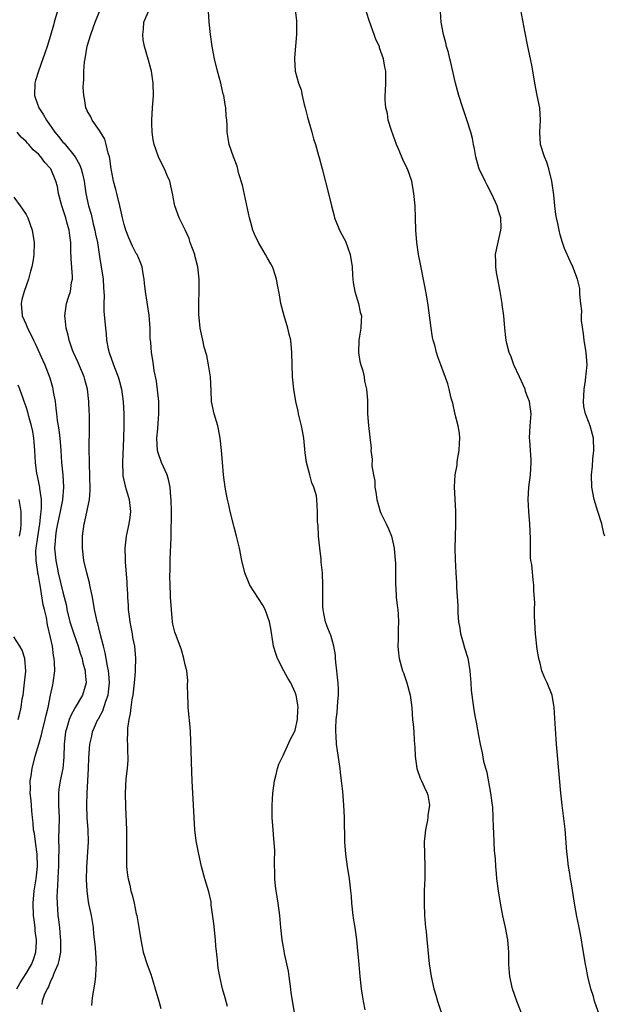
# Model space of a CAD drawing. Units: inches. Extents: x 2583000 to 2586000, y 1488000 to 1491000.
# Drawn here: x 2584780 to 2584876, y 1489794 to 1489955 of the extents above; entities that cross this region are included whole.
import ezdxf

# ---------------------------------------------------------------- set-up
doc = ezdxf.new("R2010")
doc.units = ezdxf.units.IN
doc.header["$MEASUREMENT"] = 0
doc.layers.add('LD25831488_10ft', color=254, linetype='Continuous')

msp = doc.modelspace()

# ---------------------------------------------------------------- linework, layer by layer
at = {"layer": 'LD25831488_10ft'}
for points, elevation in [([(2584786.18, 1489957), (2584785.59, 1489955), (2584785.48, 1489954.52), (2584785, 1489952.8), (2584784.42, 1489951), (2584784.05, 1489949.95), (2584783.72, 1489949), (2584783, 1489947), (2584782.56, 1489945.44), (2584782.45, 1489945), (2584782.39, 1489943), (2584782.54, 1489942.54), (2584783.1, 1489941), (2584783.86, 1489939.86), (2584784.32, 1489939), (2584785.69, 1489937), (2584786.29, 1489936.29), (2584787, 1489935.41), (2584787.2, 1489935.2), (2584789.01, 1489933.01), (2584789.73, 1489931.73), (2584790.01, 1489931), (2584790.22, 1489930.22), (2584790.48, 1489929), (2584790.77, 1489927), (2584791.19, 1489925), (2584791.62, 1489923.62), (2584791.97, 1489922.03), (2584792.25, 1489921), (2584792.36, 1489920.36), (2584792.65, 1489919), (2584793, 1489916.68), (2584793.28, 1489915), (2584793.58, 1489913), (2584793.65, 1489911.65), (2584793.76, 1489910.24), (2584793.71, 1489909), (2584793.7, 1489907.7), (2584793.86, 1489906.14), (2584793.95, 1489905), (2584794.08, 1489904.08), (2584794.15, 1489903), (2584794.41, 1489901.59), (2584794.56, 1489901), (2584794.69, 1489900.69), (2584795.47, 1489898.53), (2584796.07, 1489897), (2584796.27, 1489896.27), (2584796.6, 1489895), (2584796.86, 1489893), (2584796.95, 1489891), (2584796.96, 1489889), (2584796.91, 1489887), (2584796.76, 1489883), (2584796.82, 1489881), (2584796.83, 1489880.83), (2584797.17, 1489879.17), (2584797.83, 1489877), (2584798.05, 1489875), (2584797.95, 1489874.05), (2584797.8, 1489873), (2584797.37, 1489871), (2584797.14, 1489869), (2584797.2, 1489867.2), (2584797.19, 1489866.81), (2584797.47, 1489863.47), (2584797.46, 1489863), (2584797.56, 1489861.56), (2584797.55, 1489861), (2584797.67, 1489859.67), (2584797.69, 1489859), (2584797.77, 1489858.23), (2584797.93, 1489857), (2584798.09, 1489856.09), (2584798.32, 1489855), (2584798.41, 1489854.41), (2584798.73, 1489853), (2584798.9, 1489851), (2584798.8, 1489849.2), (2584798.81, 1489848.81), (2584798.66, 1489847), (2584798.45, 1489845), (2584798.3, 1489844.3), (2584798.13, 1489843), (2584798.02, 1489841.98), (2584797.78, 1489841), (2584797.58, 1489839.58), (2584797.55, 1489839), (2584797.53, 1489837.53), (2584797.56, 1489837), (2584797.58, 1489835.58), (2584797.63, 1489835), (2584797.63, 1489834.37), (2584797.51, 1489833), (2584797.31, 1489831.31), (2584797.19, 1489829), (2584797.23, 1489826.77), (2584797.42, 1489823), (2584797.43, 1489821), (2584797.38, 1489819.38), (2584797.43, 1489818.57), (2584797.43, 1489817), (2584797.57, 1489815.57), (2584797.66, 1489815), (2584797.93, 1489813.93), (2584798.13, 1489813), (2584798.35, 1489812.35), (2584798.66, 1489811), (2584799, 1489809.28), (2584799.07, 1489809), (2584799.35, 1489807.35), (2584799.43, 1489807), (2584799.73, 1489805), (2584800.15, 1489803), (2584800.8, 1489801), (2584801.39, 1489799.39), (2584801.7, 1489798.3), (2584802.1, 1489797), (2584802.67, 1489795), (2584803, 1489793.79)], 11760), ([(2584813.89, 1489794.11), (2584813.55, 1489795.55), (2584813.12, 1489797), (2584813, 1489797.5), (2584812.64, 1489799), (2584812.38, 1489800.38), (2584812.31, 1489801), (2584812.28, 1489801.72), (2584812.03, 1489804.03), (2584811.98, 1489805), (2584811.68, 1489807.68), (2584811.25, 1489810.75), (2584811.22, 1489811.22), (2584810.85, 1489812.85), (2584810.22, 1489815), (2584809.66, 1489817), (2584809.21, 1489819), (2584808.82, 1489821.18), (2584808.58, 1489823), (2584808.44, 1489825), (2584808.35, 1489827), (2584808.12, 1489831), (2584808.01, 1489833.99), (2584807.98, 1489835.98), (2584807.85, 1489839), (2584807.8, 1489839.8), (2584807.54, 1489842.46), (2584807.51, 1489843), (2584807.51, 1489843.51), (2584807.42, 1489845), (2584807.38, 1489846.62), (2584807.41, 1489847.41), (2584807.25, 1489849), (2584807, 1489849.97), (2584806.8, 1489851), (2584806.38, 1489852.38), (2584805.85, 1489853.85), (2584805.41, 1489855), (2584805.31, 1489855.31), (2584805, 1489856.58), (2584804.93, 1489857), (2584804.74, 1489859), (2584804.62, 1489861), (2584804.62, 1489861.38), (2584804.54, 1489863), (2584804.5, 1489864.5), (2584804.55, 1489865.45), (2584804.55, 1489867), (2584804.6, 1489868.6), (2584804.66, 1489869.34), (2584804.7, 1489871), (2584804.72, 1489872.72), (2584804.75, 1489873.25), (2584804.74, 1489875), (2584804.69, 1489877), (2584804.66, 1489877.34), (2584804.55, 1489879), (2584804.26, 1489880.26), (2584804.03, 1489881), (2584803.1, 1489883), (2584802.58, 1489884.58), (2584802.5, 1489885), (2584802.39, 1489887), (2584802.51, 1489888.51), (2584802.56, 1489889.44), (2584802.69, 1489891), (2584802.67, 1489893), (2584802.32, 1489896.32), (2584801.94, 1489898.06), (2584801.83, 1489899), (2584801.73, 1489899.73), (2584801.49, 1489901), (2584801.37, 1489902.63), (2584801.32, 1489903), (2584801.29, 1489903.29), (2584801.25, 1489905), (2584801.12, 1489907.12), (2584800.86, 1489908.86), (2584800.79, 1489909.21), (2584800.51, 1489911), (2584800.36, 1489912.36), (2584800.28, 1489913), (2584800.12, 1489913.88), (2584799.96, 1489915), (2584799.71, 1489915.71), (2584799.13, 1489917), (2584799, 1489917.2), (2584798.4, 1489918.4), (2584797.77, 1489919.77), (2584797.28, 1489921), (2584797, 1489921.95), (2584796.75, 1489923), (2584796.32, 1489925), (2584795.8, 1489927), (2584795.65, 1489927.65), (2584795.28, 1489929), (2584795, 1489930.48), (2584794.92, 1489931), (2584794.7, 1489932.7), (2584794.62, 1489933), (2584794.41, 1489933.59), (2584794.09, 1489935), (2584793.85, 1489935.85), (2584793.15, 1489937), (2584793, 1489937.28), (2584791.77, 1489939), (2584791.55, 1489939.55), (2584791, 1489940.51), (2584790.85, 1489940.85), (2584790.76, 1489941), (2584790.53, 1489942.53), (2584790.44, 1489943), (2584790.35, 1489944.35), (2584790.37, 1489945), (2584790.46, 1489945.54), (2584790.43, 1489947), (2584790.54, 1489948.54), (2584790.64, 1489949), (2584791, 1489951.05), (2584791.57, 1489953), (2584792.26, 1489955), (2584793.08, 1489957)], 11750), ([(2584824.87, 1489793.13), (2584824.33, 1489796.33), (2584824.27, 1489797), (2584823.97, 1489799), (2584823.86, 1489799.86), (2584823.25, 1489802.75), (2584823.19, 1489803.2), (2584822.84, 1489805), (2584822.61, 1489807), (2584822.45, 1489809), (2584822.19, 1489811), (2584822.01, 1489812.01), (2584821.86, 1489813), (2584821.77, 1489813.77), (2584821.67, 1489815), (2584821.62, 1489818.38), (2584821.64, 1489819), (2584821.63, 1489819.63), (2584821.51, 1489821.51), (2584821.38, 1489823), (2584821.24, 1489825), (2584821.21, 1489827), (2584821.31, 1489829), (2584821.57, 1489831), (2584821.8, 1489831.8), (2584822.08, 1489833), (2584822.29, 1489833.71), (2584823, 1489835.12), (2584824.22, 1489837.78), (2584824.88, 1489839), (2584825, 1489839.3), (2584825.34, 1489841), (2584825.41, 1489842.59), (2584825.44, 1489843), (2584825.41, 1489843.41), (2584825.14, 1489845), (2584825, 1489845.41), (2584824.24, 1489847), (2584823.78, 1489847.78), (2584823.12, 1489849), (2584822.11, 1489851), (2584821.81, 1489851.81), (2584821.45, 1489853), (2584821.37, 1489853.37), (2584821, 1489855.9), (2584820.8, 1489857), (2584820.05, 1489859), (2584819.69, 1489859.69), (2584817.59, 1489863), (2584816.77, 1489865), (2584816.27, 1489867), (2584815.85, 1489869), (2584815.39, 1489871), (2584815, 1489872.44), (2584814.36, 1489875), (2584814.12, 1489876.12), (2584813.9, 1489877), (2584813.77, 1489877.77), (2584813.53, 1489879), (2584813.27, 1489881), (2584813.07, 1489883.07), (2584812.92, 1489885), (2584812.74, 1489887), (2584812.45, 1489888.45), (2584812.33, 1489889), (2584811.72, 1489891), (2584811.31, 1489893), (2584811.24, 1489894.76), (2584811.12, 1489897), (2584810.82, 1489899), (2584810.52, 1489900.52), (2584810.11, 1489901.89), (2584809.86, 1489903), (2584809.44, 1489905), (2584809.28, 1489906.72), (2584809.22, 1489907.22), (2584809.22, 1489909), (2584809.21, 1489909.21), (2584809.28, 1489911), (2584809.26, 1489911.26), (2584809.29, 1489913), (2584809.08, 1489915), (2584808.63, 1489916.63), (2584808.56, 1489917), (2584807.83, 1489919), (2584807.63, 1489919.63), (2584807, 1489921.03), (2584806.03, 1489923), (2584805.31, 1489925), (2584805.25, 1489925.25), (2584804.94, 1489927), (2584804.48, 1489929), (2584804.08, 1489929.92), (2584803.63, 1489931), (2584803.42, 1489931.42), (2584803, 1489932.21), (2584802.74, 1489932.74), (2584802.62, 1489933), (2584801.93, 1489935), (2584801.77, 1489935.77), (2584801.59, 1489937), (2584801.57, 1489938.43), (2584801.53, 1489939), (2584801.64, 1489941), (2584801.8, 1489943), (2584801.78, 1489945), (2584801.48, 1489947), (2584801.39, 1489947.39), (2584801, 1489948.76), (2584800.33, 1489951), (2584800.13, 1489952.13), (2584800.05, 1489953), (2584800.17, 1489953.83), (2584800.26, 1489955), (2584801.11, 1489957)], 11740), ([(2584836.41, 1489793.59), (2584836.12, 1489795), (2584835.97, 1489795.97), (2584835.83, 1489797), (2584835.61, 1489799), (2584835.41, 1489801), (2584835.27, 1489802.73), (2584835.21, 1489803.21), (2584835.05, 1489805), (2584834.77, 1489807), (2584834.52, 1489808.52), (2584834.46, 1489809), (2584834.24, 1489811), (2584834.16, 1489812.16), (2584834.08, 1489813), (2584833.84, 1489815), (2584833.51, 1489817), (2584833.23, 1489819), (2584833.11, 1489821), (2584833.04, 1489825), (2584832.94, 1489827), (2584832.77, 1489829.23), (2584832.57, 1489831), (2584832.38, 1489832.38), (2584832.33, 1489833), (2584831.91, 1489835.91), (2584831.74, 1489837), (2584831.67, 1489838.33), (2584831.61, 1489839), (2584831.61, 1489839.61), (2584831.69, 1489841), (2584831.82, 1489842.18), (2584831.95, 1489843.95), (2584832.06, 1489845), (2584832.07, 1489845.93), (2584832.02, 1489847), (2584831.91, 1489847.91), (2584831.8, 1489849), (2584831.62, 1489850.38), (2584831.57, 1489851), (2584831.56, 1489851.56), (2584831.31, 1489853), (2584830.79, 1489854.79), (2584830.69, 1489855), (2584830.23, 1489856.23), (2584829.91, 1489857), (2584829.68, 1489858.32), (2584829.53, 1489859), (2584829.48, 1489859.48), (2584829.52, 1489861), (2584829.48, 1489861.48), (2584829.52, 1489863), (2584829.43, 1489865), (2584829.24, 1489866.76), (2584829.24, 1489867.24), (2584828.98, 1489869.02), (2584828.78, 1489871), (2584828.73, 1489872.73), (2584828.68, 1489873), (2584828.65, 1489873.35), (2584828.65, 1489875), (2584828.52, 1489877), (2584828.44, 1489877.56), (2584828.05, 1489879), (2584827.7, 1489879.7), (2584827.37, 1489881), (2584826.84, 1489883), (2584826.6, 1489884.6), (2584826.38, 1489887), (2584826.19, 1489888.19), (2584826.03, 1489889), (2584825.67, 1489890.33), (2584825.52, 1489891), (2584825.44, 1489891.44), (2584825.06, 1489893), (2584824.73, 1489895), (2584824.56, 1489897), (2584824.44, 1489901), (2584824.25, 1489903), (2584824.02, 1489904.02), (2584823.79, 1489905), (2584823.15, 1489907), (2584822.63, 1489909), (2584822.41, 1489910.41), (2584822.09, 1489912.09), (2584821.94, 1489913), (2584821.43, 1489914.57), (2584821.27, 1489915), (2584821, 1489915.49), (2584820.43, 1489916.43), (2584820.14, 1489917), (2584818.96, 1489919), (2584818.33, 1489920.33), (2584818.07, 1489921), (2584817.73, 1489922.27), (2584817.51, 1489923), (2584816.36, 1489928.37), (2584815.79, 1489930.21), (2584815.48, 1489931.48), (2584814.87, 1489933), (2584814.2, 1489935), (2584814.01, 1489936.01), (2584813.88, 1489937), (2584813.85, 1489938.15), (2584813.8, 1489939), (2584813.71, 1489939.71), (2584813.64, 1489941), (2584813.52, 1489941.52), (2584813.3, 1489943), (2584813.23, 1489943.23), (2584812.82, 1489945), (2584812.29, 1489947), (2584811.79, 1489949), (2584811.4, 1489951), (2584811.12, 1489953), (2584810.91, 1489955), (2584810.8, 1489956.8)], 11730), ([(2584825, 1489957), (2584825.19, 1489955.19), (2584825.21, 1489954.79), (2584825.2, 1489953), (2584824.85, 1489949.15), (2584824.85, 1489949), (2584824.99, 1489947), (2584825.53, 1489945), (2584825.94, 1489943.94), (2584826.12, 1489943), (2584826.47, 1489941.53), (2584826.62, 1489941), (2584827, 1489939.46), (2584827.69, 1489937), (2584827.95, 1489935.95), (2584828.27, 1489935), (2584828.79, 1489933.21), (2584828.87, 1489932.87), (2584829.39, 1489931), (2584830.55, 1489926.55), (2584830.91, 1489925), (2584831.33, 1489923.33), (2584831.4, 1489923), (2584832.21, 1489921), (2584833, 1489919.57), (2584833.19, 1489919.19), (2584833.95, 1489917), (2584834.27, 1489915), (2584834.37, 1489913.63), (2584834.41, 1489913), (2584834.47, 1489912.47), (2584834.72, 1489911), (2584835.32, 1489909), (2584835.61, 1489907.61), (2584835.79, 1489907), (2584835.77, 1489906.23), (2584835.72, 1489905), (2584835.38, 1489903), (2584835.31, 1489901), (2584835.56, 1489899.56), (2584835.69, 1489899), (2584836.01, 1489897.99), (2584836.25, 1489897), (2584836.31, 1489896.31), (2584836.65, 1489895), (2584836.77, 1489893.23), (2584836.8, 1489891), (2584836.95, 1489889.05), (2584837.19, 1489887.19), (2584837.37, 1489885.37), (2584837.36, 1489885), (2584837.56, 1489883.56), (2584837.52, 1489882.48), (2584837.76, 1489881), (2584837.97, 1489879.97), (2584838.01, 1489879), (2584838.18, 1489878.18), (2584838.32, 1489877), (2584838.89, 1489875), (2584839, 1489874.74), (2584839.86, 1489873), (2584840.21, 1489872.21), (2584840.7, 1489871), (2584841.15, 1489869), (2584841.34, 1489867), (2584841.36, 1489866.64), (2584841.38, 1489865), (2584841.35, 1489863.35), (2584841.37, 1489863), (2584841.43, 1489862.57), (2584841.5, 1489861), (2584841.64, 1489859.64), (2584841.76, 1489859), (2584841.82, 1489858.18), (2584841.87, 1489857), (2584841.82, 1489855.82), (2584841.82, 1489854.18), (2584841.77, 1489853), (2584841.86, 1489851.86), (2584841.97, 1489851), (2584842.53, 1489849), (2584842.67, 1489848.67), (2584843.23, 1489847), (2584843.77, 1489845), (2584844.02, 1489843), (2584844.08, 1489841.92), (2584844.16, 1489841), (2584844.25, 1489840.25), (2584844.36, 1489839), (2584844.43, 1489837.57), (2584844.52, 1489836.52), (2584844.56, 1489835), (2584844.86, 1489833), (2584845.41, 1489831.41), (2584845.62, 1489831), (2584846.04, 1489830.04), (2584846.56, 1489829), (2584846.64, 1489828.64), (2584846.91, 1489827), (2584846.67, 1489825.33), (2584846.65, 1489825), (2584846.59, 1489824.59), (2584846.28, 1489823), (2584846.08, 1489821), (2584846.1, 1489819), (2584846.18, 1489817), (2584846.17, 1489816.17), (2584846.17, 1489815), (2584846.11, 1489814.11), (2584846.08, 1489813), (2584846.05, 1489812.05), (2584846.04, 1489811), (2584846.13, 1489809), (2584846.28, 1489807), (2584846.36, 1489806.36), (2584846.48, 1489805), (2584846.54, 1489804.54), (2584846.89, 1489801.11), (2584847.21, 1489799), (2584847.66, 1489797), (2584847.95, 1489795.95), (2584848.24, 1489795), (2584849.44, 1489791.44)], 11720), ([(2584861.99, 1489793), (2584861.19, 1489795), (2584860.47, 1489797), (2584860.05, 1489799), (2584859.91, 1489801), (2584859.87, 1489803), (2584859.71, 1489805), (2584859.35, 1489807), (2584858.93, 1489808.93), (2584858.53, 1489811), (2584858.21, 1489813), (2584857.95, 1489815), (2584857.86, 1489815.86), (2584857.76, 1489817), (2584857.69, 1489818.32), (2584857.56, 1489819.56), (2584857.49, 1489821), (2584857.43, 1489822.57), (2584857.38, 1489823.38), (2584857.36, 1489825), (2584857.26, 1489826.74), (2584857.24, 1489827), (2584856.98, 1489829), (2584856.36, 1489832.36), (2584856.14, 1489833), (2584855.82, 1489834.18), (2584855.57, 1489835.57), (2584855.27, 1489837), (2584855, 1489838.41), (2584854.6, 1489840.6), (2584854.39, 1489841.61), (2584854.17, 1489843), (2584853.91, 1489845), (2584853.82, 1489845.82), (2584853.74, 1489847), (2584853.66, 1489847.66), (2584853.59, 1489849), (2584853.31, 1489850.69), (2584853.24, 1489851), (2584852.69, 1489852.69), (2584852.5, 1489853.5), (2584852.06, 1489855), (2584851.93, 1489855.93), (2584851.75, 1489857), (2584851.62, 1489858.38), (2584851.62, 1489859), (2584851.63, 1489859.63), (2584851.38, 1489862.62), (2584851.38, 1489863.38), (2584851.27, 1489865), (2584851.18, 1489867.18), (2584851.15, 1489869), (2584851.18, 1489870.82), (2584851.26, 1489873), (2584851.26, 1489875), (2584851.04, 1489879.04), (2584851.13, 1489881), (2584851.43, 1489882.57), (2584851.46, 1489883), (2584851.52, 1489883.52), (2584851.79, 1489885), (2584851.83, 1489886.17), (2584851.89, 1489887), (2584851.84, 1489887.84), (2584851.62, 1489889), (2584851.11, 1489890.89), (2584850.72, 1489892.72), (2584850.45, 1489893.55), (2584850.14, 1489895), (2584849.9, 1489895.9), (2584848.8, 1489899), (2584848.29, 1489900.29), (2584848.08, 1489901), (2584847.78, 1489902.22), (2584847.52, 1489903), (2584847.43, 1489903.43), (2584847.19, 1489905), (2584846.72, 1489908.72), (2584846.44, 1489910.44), (2584846.12, 1489912.12), (2584845.44, 1489915.44), (2584845.14, 1489917), (2584844.85, 1489919), (2584844.7, 1489921), (2584844.64, 1489923), (2584844.56, 1489925), (2584844.53, 1489925.47), (2584844.39, 1489927), (2584844.04, 1489929), (2584843.32, 1489931), (2584843.21, 1489931.21), (2584842.57, 1489932.57), (2584841.96, 1489934.04), (2584841.54, 1489935), (2584840.73, 1489937.27), (2584840.2, 1489939), (2584840.05, 1489940.05), (2584839.81, 1489941), (2584839.71, 1489942.29), (2584839.71, 1489943), (2584839.76, 1489943.76), (2584839.81, 1489945), (2584839.8, 1489946.2), (2584839.78, 1489947), (2584839.62, 1489947.62), (2584839.4, 1489949), (2584839, 1489950.19), (2584838.78, 1489950.78), (2584838.73, 1489951), (2584838.18, 1489952.18), (2584837.91, 1489953), (2584837.12, 1489955.12), (2584836.64, 1489956.64)], 11710), ([(2584874.71, 1489792.71), (2584873.92, 1489795), (2584873.72, 1489795.72), (2584873.31, 1489797), (2584872.8, 1489799), (2584872.52, 1489800.52), (2584872.42, 1489801), (2584872.1, 1489803), (2584871.93, 1489803.93), (2584871.78, 1489805), (2584871.5, 1489806.5), (2584871.31, 1489807.31), (2584871, 1489808.84), (2584870.66, 1489810.66), (2584870.62, 1489811), (2584870.4, 1489812.4), (2584870.15, 1489814.15), (2584869.99, 1489815), (2584869.87, 1489815.87), (2584869.66, 1489817), (2584869.47, 1489818.53), (2584869.42, 1489819), (2584869.4, 1489819.4), (2584869.09, 1489823.09), (2584868.62, 1489827), (2584868.41, 1489829), (2584867.7, 1489837), (2584867.51, 1489839.51), (2584867.3, 1489843), (2584866.97, 1489845), (2584866.15, 1489847), (2584865.78, 1489847.78), (2584865.31, 1489849), (2584865, 1489850.22), (2584864.8, 1489851), (2584864.53, 1489852.53), (2584864.26, 1489855), (2584864.09, 1489857.91), (2584864.08, 1489859), (2584864.12, 1489860.12), (2584863.96, 1489862.04), (2584863.98, 1489863), (2584863.85, 1489863.85), (2584863.63, 1489866.37), (2584863.5, 1489867), (2584863.45, 1489867.45), (2584863.43, 1489869), (2584863.44, 1489870.56), (2584863.33, 1489873), (2584863.15, 1489875), (2584863.07, 1489877), (2584863.19, 1489879), (2584863.41, 1489881), (2584863.53, 1489883), (2584863.53, 1489883.53), (2584863.46, 1489885), (2584863.32, 1489886.68), (2584863.3, 1489887), (2584863.36, 1489889), (2584863.53, 1489891), (2584863.29, 1489893), (2584863, 1489893.66), (2584862.64, 1489894.64), (2584862.54, 1489895), (2584861.64, 1489897), (2584860.69, 1489899), (2584860.3, 1489900.3), (2584859.94, 1489901), (2584859.55, 1489902.45), (2584859.46, 1489903), (2584859.43, 1489903.43), (2584859.22, 1489905), (2584859.06, 1489907), (2584858.83, 1489908.83), (2584858.82, 1489909), (2584858.47, 1489911), (2584858.08, 1489913), (2584857.9, 1489914.1), (2584857.77, 1489915), (2584857.78, 1489915.78), (2584857.74, 1489917), (2584857.92, 1489918.08), (2584858.61, 1489921), (2584858.64, 1489921.36), (2584858.61, 1489923), (2584858.18, 1489924.18), (2584858, 1489925), (2584857.1, 1489926.9), (2584856.34, 1489928.34), (2584856.02, 1489929), (2584855.07, 1489931), (2584855, 1489931.2), (2584854.48, 1489933), (2584854.29, 1489934.29), (2584854.11, 1489935), (2584853.96, 1489935.96), (2584853.69, 1489937), (2584853.05, 1489939.05), (2584852.38, 1489941), (2584851.75, 1489943), (2584851.18, 1489945), (2584851, 1489945.72), (2584850.41, 1489948.41), (2584850.26, 1489949), (2584850.03, 1489950.03), (2584849.73, 1489951), (2584849.62, 1489951.62), (2584849.23, 1489953), (2584848.86, 1489955), (2584848.75, 1489956.75)], 11700), ([(2584875.57, 1489871), (2584875.42, 1489871.42), (2584875.08, 1489873), (2584874.43, 1489875), (2584873.84, 1489877), (2584873.47, 1489879), (2584873.41, 1489881), (2584873.56, 1489882.44), (2584873.61, 1489883.61), (2584873.77, 1489885), (2584873.73, 1489887), (2584873.59, 1489887.59), (2584873.19, 1489889), (2584873, 1489889.43), (2584872.44, 1489891), (2584872.17, 1489892.17), (2584872.09, 1489893), (2584872.14, 1489893.86), (2584872.2, 1489895), (2584872.45, 1489896.45), (2584872.5, 1489897), (2584872.51, 1489897.49), (2584872.69, 1489899), (2584872.53, 1489901), (2584872.21, 1489903), (2584872.08, 1489904.08), (2584871.77, 1489906.23), (2584871.75, 1489907), (2584871.8, 1489907.8), (2584871.64, 1489909), (2584871.48, 1489910.52), (2584871.52, 1489911), (2584871.48, 1489911.48), (2584871.14, 1489913), (2584870.37, 1489915), (2584869.91, 1489915.91), (2584869, 1489918.01), (2584868.66, 1489919), (2584868.26, 1489920.26), (2584868.1, 1489921), (2584867.89, 1489922.11), (2584867.69, 1489923), (2584867.58, 1489923.58), (2584867.4, 1489925), (2584867.23, 1489926.77), (2584866.94, 1489929), (2584866.44, 1489931), (2584866.09, 1489932.09), (2584865.7, 1489933), (2584865.07, 1489935), (2584864.94, 1489937), (2584865.06, 1489939), (2584864.95, 1489941), (2584864.53, 1489943), (2584864.14, 1489945), (2584863.72, 1489947.72), (2584863.45, 1489949), (2584862.99, 1489951), (2584862.49, 1489953.51), (2584861.87, 1489957)], 11690), ([(2584791.73, 1489794.27), (2584791.79, 1489795), (2584791.88, 1489795.88), (2584792.23, 1489797.77), (2584792.37, 1489799), (2584792.44, 1489800.44), (2584792.49, 1489801), (2584792.38, 1489803), (2584792.26, 1489804.26), (2584792.08, 1489805.92), (2584791.99, 1489807), (2584791.68, 1489809), (2584791.33, 1489810.67), (2584791.2, 1489811.2), (2584790.97, 1489813), (2584790.88, 1489814.88), (2584790.9, 1489816.9), (2584791.17, 1489821), (2584791.13, 1489823), (2584791, 1489825), (2584790.94, 1489827), (2584790.98, 1489828.98), (2584791.21, 1489833), (2584791.27, 1489834.73), (2584791.43, 1489837), (2584791.72, 1489838.28), (2584791.87, 1489839), (2584792.52, 1489840.52), (2584792.74, 1489841), (2584792.84, 1489841.15), (2584793.56, 1489842.44), (2584794.04, 1489844.04), (2584794.4, 1489845), (2584794.47, 1489845.53), (2584794.62, 1489847), (2584794.51, 1489848.51), (2584794.45, 1489849), (2584794.28, 1489849.72), (2584794.07, 1489851), (2584793.94, 1489851.94), (2584793.63, 1489853), (2584793.15, 1489854.85), (2584793.11, 1489855.11), (2584793, 1489855.53), (2584792.73, 1489856.73), (2584792.63, 1489857), (2584792.5, 1489857.5), (2584792.18, 1489859), (2584791.83, 1489861), (2584791.42, 1489863), (2584791.35, 1489863.35), (2584790.9, 1489865), (2584790.45, 1489867), (2584790.2, 1489869), (2584790.2, 1489871), (2584790.49, 1489873), (2584790.6, 1489873.4), (2584791.34, 1489877), (2584791.48, 1489878.52), (2584791.43, 1489881), (2584791.34, 1489882.66), (2584791.34, 1489883.34), (2584791.3, 1489885), (2584791.32, 1489886.68), (2584791.36, 1489887.36), (2584791.37, 1489889), (2584791.35, 1489891), (2584791.32, 1489891.32), (2584791.26, 1489893), (2584791.04, 1489895), (2584790.6, 1489896.6), (2584790.51, 1489897), (2584789.46, 1489899.46), (2584788.75, 1489901), (2584788.6, 1489901.4), (2584788.04, 1489903), (2584787.85, 1489903.85), (2584787.56, 1489905), (2584787.36, 1489906.64), (2584787.33, 1489907), (2584787.59, 1489909), (2584787.95, 1489910.05), (2584788.24, 1489911), (2584788.44, 1489912.44), (2584788.58, 1489913), (2584788.59, 1489913.41), (2584788.34, 1489916.34), (2584788.32, 1489917.68), (2584788.29, 1489919), (2584788.13, 1489920.13), (2584788.04, 1489921), (2584787.68, 1489922.32), (2584787.48, 1489923), (2584786.82, 1489925), (2584786.31, 1489927), (2584786.11, 1489928.11), (2584785.88, 1489929), (2584785.06, 1489931), (2584785, 1489931.09), (2584784.08, 1489932.08), (2584783.38, 1489933), (2584783, 1489933.42), (2584782.14, 1489934.14), (2584781.42, 1489935), (2584781.21, 1489935.21), (2584781, 1489935.48), (2584780.18, 1489936.18), (2584779.51, 1489937)], 11770), ([(2584779, 1489926.4), (2584780.05, 1489925), (2584780.41, 1489924.41), (2584781, 1489923.54), (2584781.26, 1489923), (2584781.98, 1489921), (2584782.3, 1489919), (2584782.26, 1489917), (2584782.14, 1489916.14), (2584781.95, 1489915), (2584781.7, 1489914.3), (2584781.38, 1489913), (2584780.67, 1489911), (2584780.32, 1489909.68), (2584780.17, 1489909), (2584780.33, 1489907), (2584781, 1489905.57), (2584781.21, 1489905), (2584781.85, 1489903.85), (2584782.2, 1489903), (2584782.5, 1489902.5), (2584783.72, 1489899.72), (2584784.05, 1489899), (2584784.87, 1489896.87), (2584785.32, 1489895.32), (2584785.38, 1489895), (2584785.43, 1489894.57), (2584785.73, 1489893), (2584785.88, 1489891.88), (2584785.94, 1489891), (2584786.09, 1489889.91), (2584786.34, 1489888.34), (2584786.53, 1489887), (2584786.69, 1489885), (2584786.8, 1489883), (2584786.99, 1489880.99), (2584787.12, 1489879), (2584786.92, 1489876.92), (2584786.54, 1489875), (2584786.13, 1489873), (2584785.92, 1489871.92), (2584785.79, 1489871), (2584785.77, 1489870.23), (2584785.66, 1489869), (2584785.86, 1489867), (2584786.06, 1489865.94), (2584786.26, 1489865), (2584787, 1489861.83), (2584787.59, 1489859.59), (2584787.68, 1489859), (2584788.16, 1489857), (2584788.34, 1489856.34), (2584788.8, 1489855), (2584789.53, 1489853), (2584789.85, 1489851.85), (2584790.15, 1489851), (2584790.26, 1489850.26), (2584790.64, 1489849), (2584790.63, 1489848.63), (2584790.79, 1489847), (2584790.22, 1489845), (2584789.03, 1489842.97), (2584788.31, 1489841.69), (2584788.06, 1489841), (2584787.68, 1489839.68), (2584787.46, 1489839), (2584787.21, 1489837), (2584787.15, 1489834.85), (2584787, 1489833), (2584786.59, 1489831), (2584786.36, 1489829.64), (2584786.28, 1489829), (2584786.31, 1489828.31), (2584786.3, 1489827), (2584786.39, 1489825), (2584786.35, 1489823), (2584786.28, 1489821.72), (2584786.28, 1489821), (2584786.32, 1489820.32), (2584786.27, 1489817.73), (2584786.28, 1489817), (2584786.23, 1489816.23), (2584786.15, 1489813.85), (2584786.07, 1489813), (2584786.04, 1489812.04), (2584786.06, 1489811), (2584786.2, 1489809), (2584786.3, 1489808.3), (2584786.44, 1489807), (2584786.57, 1489805.43), (2584786.63, 1489805), (2584786.6, 1489803), (2584786.37, 1489801.63), (2584786.18, 1489801), (2584785.51, 1489799.51), (2584785.35, 1489799), (2584785.28, 1489798.72), (2584785, 1489798.23), (2584784.67, 1489797.33), (2584784.44, 1489797), (2584783.96, 1489795.96), (2584783.63, 1489795), (2584783.55, 1489794.45)], 11780), ([(2584779.48, 1489797), (2584780.04, 1489797.96), (2584781, 1489799.49), (2584781.9, 1489801), (2584782.2, 1489801.8), (2584782.61, 1489803), (2584782.67, 1489804.67), (2584782.7, 1489805), (2584782.5, 1489806.5), (2584782.46, 1489807), (2584782.3, 1489808.3), (2584782.23, 1489809), (2584782.16, 1489811), (2584782.32, 1489813), (2584782.62, 1489815), (2584782.84, 1489817), (2584782.79, 1489819), (2584782.59, 1489820.59), (2584782.52, 1489821), (2584782.37, 1489822.37), (2584782.22, 1489823), (2584782.15, 1489824.15), (2584782.03, 1489825), (2584781.93, 1489826.07), (2584781.8, 1489827.8), (2584781.67, 1489829), (2584781.7, 1489829.7), (2584781.68, 1489831), (2584781.82, 1489831.82), (2584781.99, 1489833), (2584782.49, 1489835), (2584783.06, 1489837), (2584783.51, 1489838.49), (2584783.61, 1489839), (2584784.13, 1489841), (2584784.27, 1489841.73), (2584784.59, 1489843), (2584785.01, 1489845), (2584785.34, 1489846.66), (2584785.43, 1489847), (2584785.67, 1489849), (2584785.65, 1489850.35), (2584785.61, 1489851), (2584785.5, 1489851.5), (2584785.29, 1489853), (2584785, 1489854.41), (2584784.5, 1489856.5), (2584784.31, 1489857.69), (2584784, 1489859), (2584783.78, 1489859.78), (2584783.36, 1489862.64), (2584783.23, 1489863.23), (2584783, 1489864.58), (2584782.93, 1489864.93), (2584782.92, 1489865.08), (2584782.62, 1489867), (2584782.6, 1489868.6), (2584782.63, 1489869), (2584782.89, 1489870.89), (2584783.24, 1489873), (2584783.41, 1489874.59), (2584783.48, 1489875), (2584783.54, 1489875.54), (2584783.51, 1489877), (2584783.24, 1489878.76), (2584783.23, 1489879), (2584783.21, 1489879.21), (2584782.84, 1489880.84), (2584782.79, 1489881), (2584782.76, 1489881.24), (2584782.53, 1489883), (2584782.45, 1489885), (2584782.33, 1489886.33), (2584782.27, 1489887), (2584782.08, 1489888.08), (2584781.86, 1489889), (2584781.43, 1489890.57), (2584781.27, 1489891.27), (2584781, 1489892.11), (2584780.67, 1489893), (2584780.54, 1489893.46), (2584779.96, 1489895), (2584779.69, 1489895.69)], 11790), ([(2584779.92, 1489871), (2584780.11, 1489872.11), (2584780.2, 1489873), (2584780.19, 1489873.81), (2584780.2, 1489875), (2584779.85, 1489877)], 11800), ([(2584779.69, 1489841), (2584779.96, 1489842.04), (2584780.17, 1489843), (2584780.38, 1489844.38), (2584780.5, 1489845), (2584780.76, 1489847), (2584780.93, 1489848.93), (2584780.77, 1489851), (2584780.33, 1489852.33), (2584779.96, 1489853), (2584779, 1489854.52)], 11800)]:
    msp.add_lwpolyline(points, dxfattribs=dict(at, elevation=elevation))

doc.saveas('drawing.dxf')
